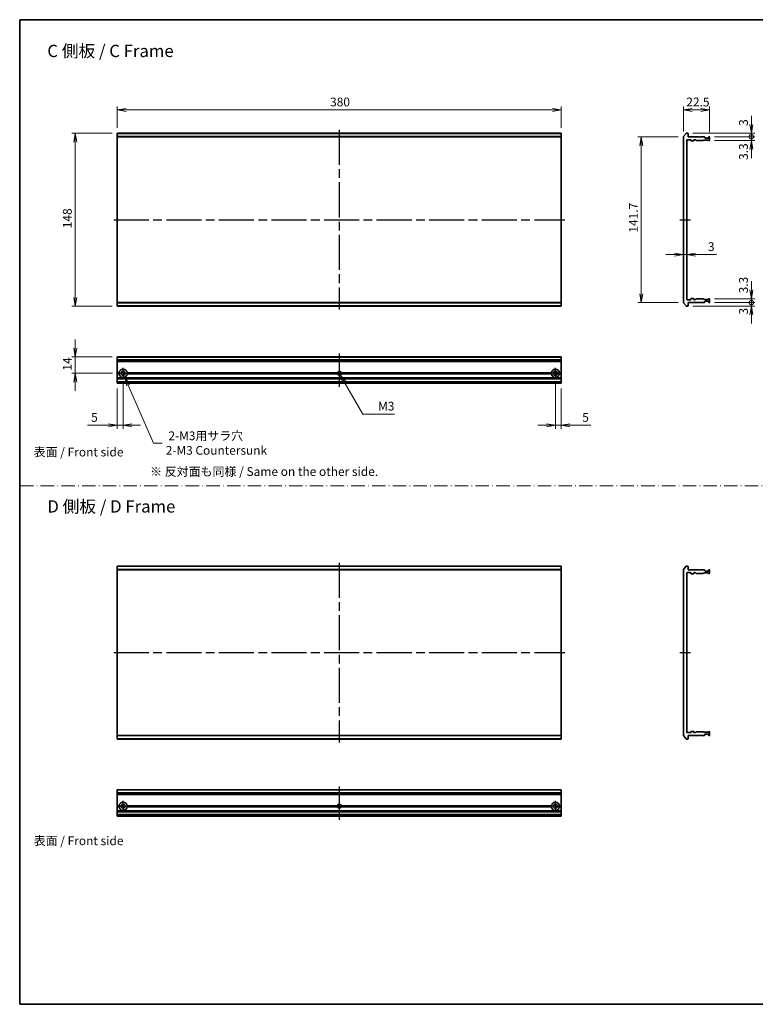
# Model space of a CAD drawing. Units: millimetres. Extents: x 36 to 11044, y 20 to 2128.
# Drawn here: x 3966 to 4596, y 20 to 863 of the extents above; entities that cross this region are included whole.
import ezdxf

# ---------------------------------------------------------------- set-up
doc = ezdxf.new("R2010")
doc.units = ezdxf.units.MM
doc.header["$LTSCALE"] = 2.5
for name, pattern in [('AM_ISO08W050', [18, 12, -1.5, 3, -1.5]), ('AM_ISO08W050x2', [9, 6, -0.75, 1.5, -0.75]), ('DASH_DOT', [0.37, 0.24, -0.06, 0.01, -0.06])]:
    doc.linetypes.add(name, pattern=pattern)
doc.layers.get('Defpoints').update_dxf_attribs({"lineweight": 25})
for name, color, linetype, lineweight in [('AM_7', 4, 'AM_ISO08W050', 25), ('Border (ISO)', 7, 'Continuous', 35), ('Dimension (ISO)', 7, 'Continuous', 18), ('Dimension (ISO) @ 1', 7, 'Continuous', 18), ('Sketch Geometry (ISO)', 7, 'Continuous', 18), ('Symbol (ISO)', 7, 'Continuous', 18), ('Visible (ISO)', 7, 'Continuous', 35), ('Visible Narrow (ISO)', 7, 'Continuous', 25)]:
    doc.layers.add(name, color=color, linetype=linetype, lineweight=lineweight)
doc.styles.add('Note Text (TK)', font='MS PGothic.ttf')
doc.dimstyles.new('Default - Method 1b (TK)', dxfattribs={"dimscale": 2.5, "dimtxt": 2.5, "dimasz": 2.5, "dimexe": 1, "dimexo": 1.5, "dimgap": 1, "dimtad": 1, "dimdsep": 46, "dimtxsty": 'Note Text (TK)', "dimblk": 'OPEN', "dimcen": 0.09, "dimdle": 5, "dimclrd": 100, "dimclre": 100, "dimclrt": 7, "dimadec": 1, "dimazin": 1, "dimtfac": 1, "dimtmove": 0, "dimatfit": 3, "dimldrblk": 'OPEN', "dimfxl": 1, "dimtolj": 1, "dimlwd": -1, "dimlwe": -1, "dimarcsym": 0})

# ---------------------------------------------------------------- blocks, each defined once
blk = doc.blocks.new('図面枠 tk図枠')
at = {"layer": 'Border (ISO)'}
for p, q in [((14.5, 289), (405.5, 289)), ((14.5, 289), (14.5, 8)), ((405.5, 289), (405.5, 8)), ((14.5, 8), (405.5, 8))]:
    blk.add_line(p, q, dxfattribs=at)
blk = doc.blocks.new('_Open')
at = {"color": 0, "linetype": 'ByBlock', "lineweight": -2}
for p, q in [((-1, 0.17), (0, 0)), ((-1, -0.17), (0, 0)), ((0, 0), (-1, 0))]:
    blk.add_line(p, q, dxfattribs=at)
blk = doc.blocks.new('*D148')
at = {"layer": 'Defpoints', "color": 0}
for p in [(4049.77, 765.78), (4013.77, 617.78), (4049.77, 617.78)]:
    blk.add_point(p, dxfattribs=at)
at = {"layer": 'Dimension (ISO)', "color": 100}
for p, q in [((4045.27, 765.78), (4010.77, 765.78)), ((4013.77, 758.28), (4013.77, 625.28)), ((4045.27, 617.78), (4010.77, 617.78))]:
    blk.add_line(p, q, dxfattribs=at)
at = {"layer": 'Dimension (ISO)', "color": 100, "xscale": 7.5, "yscale": 7.5, "zscale": 7.5}
for p, rotation in [((4013.77, 765.78), 90), ((4013.77, 617.78), 270)]:
    blk.add_blockref('_Open', p, dxfattribs=dict(at, rotation=rotation))
at = {"layer": 'Dimension (ISO)', "color": 7, "insert": (4007.02, 684.43), "char_height": 7.5, "attachment_point": 4, "rotation": 90, "style": 'Note Text (TK)'}
blk.add_mtext('\\A1;148', dxfattribs=at)
blk = doc.blocks.new('*D149')
at = {"layer": 'Defpoints', "color": 0}
for p in [(4429.77, 785.78), (4049.77, 765.78), (4429.77, 765.78)]:
    blk.add_point(p, dxfattribs=at)
at = {"layer": 'Dimension (ISO)', "color": 100}
for p, q in [((4049.77, 770.28), (4049.77, 788.78)), ((4057.27, 785.78), (4422.27, 785.78)), ((4429.77, 770.28), (4429.77, 788.78))]:
    blk.add_line(p, q, dxfattribs=at)
at = {"layer": 'Dimension (ISO)', "color": 100, "xscale": 7.5, "yscale": 7.5, "zscale": 7.5, "rotation": 180}
blk.add_blockref('_Open', (4049.77, 785.78), dxfattribs=at)
at = {"layer": 'Dimension (ISO)', "color": 100, "xscale": 7.5, "yscale": 7.5, "zscale": 7.5}
blk.add_blockref('_Open', (4429.77, 785.78), dxfattribs=at)
at = {"layer": 'Dimension (ISO)', "color": 7, "insert": (4231.93, 792.53), "char_height": 7.5, "attachment_point": 4, "style": 'Note Text (TK)'}
blk.add_mtext('\\A1;380', dxfattribs=at)
blk = doc.blocks.new('*D150')
at = {"layer": 'Defpoints', "color": 0}
for p in [(4556.81, 785.78), (4534.31, 762.67), (4556.81, 762.28)]:
    blk.add_point(p, dxfattribs=at)
at = {"layer": 'Dimension (ISO)', "color": 100}
for p, q in [((4534.31, 767.17), (4534.31, 788.78)), ((4541.81, 785.78), (4549.31, 785.78)), ((4556.81, 766.78), (4556.81, 788.78))]:
    blk.add_line(p, q, dxfattribs=at)
at = {"layer": 'Dimension (ISO)', "color": 100, "xscale": 7.5, "yscale": 7.5, "zscale": 7.5, "rotation": 180}
blk.add_blockref('_Open', (4534.31, 785.78), dxfattribs=at)
at = {"layer": 'Dimension (ISO)', "color": 100, "xscale": 7.5, "yscale": 7.5, "zscale": 7.5}
blk.add_blockref('_Open', (4556.81, 785.78), dxfattribs=at)
at = {"layer": 'Dimension (ISO)', "color": 7, "insert": (4536.82, 792.53), "char_height": 7.5, "attachment_point": 4, "style": 'Note Text (TK)'}
blk.add_mtext('\\A1;22.5', dxfattribs=at)
blk = doc.blocks.new('*D151')
at = {"layer": 'Defpoints', "color": 0}
for p in [(4534.31, 762.63), (4498.31, 620.93), (4534.31, 620.93)]:
    blk.add_point(p, dxfattribs=at)
at = {"layer": 'Dimension (ISO)', "color": 100}
for p, q in [((4529.81, 762.63), (4495.31, 762.63)), ((4498.31, 755.13), (4498.31, 628.43)), ((4529.81, 620.93), (4495.31, 620.93))]:
    blk.add_line(p, q, dxfattribs=at)
at = {"layer": 'Dimension (ISO)', "color": 100, "xscale": 7.5, "yscale": 7.5, "zscale": 7.5}
for p, rotation in [((4498.31, 762.63), 90), ((4498.31, 620.93), 270)]:
    blk.add_blockref('_Open', p, dxfattribs=dict(at, rotation=rotation))
at = {"layer": 'Dimension (ISO)', "color": 7, "insert": (4491.56, 680.68), "char_height": 7.5, "attachment_point": 4, "rotation": 90, "style": 'Note Text (TK)'}
blk.add_mtext('\\A1;141.7', dxfattribs=at)
blk = doc.blocks.new('*D152')
at = {"layer": 'Defpoints', "color": 0}
for p in [(4534.31, 661.93), (4537.31, 661.93), (4537.31, 661.28)]:
    blk.add_point(p, dxfattribs=at)
at = {"layer": 'Dimension (ISO)', "color": 100}
for p, q in [((4526.81, 661.93), (4519.31, 661.93)), ((4534.31, 661.93), (4537.31, 661.93)), ((4544.81, 661.93), (4562.65, 661.93))]:
    blk.add_line(p, q, dxfattribs=at)
at = {"layer": 'Dimension (ISO)', "color": 100, "xscale": 7.5, "yscale": 7.5, "zscale": 7.5}
blk.add_blockref('_Open', (4534.31, 661.93), dxfattribs=at)
at = {"layer": 'Dimension (ISO)', "color": 100, "xscale": 7.5, "yscale": 7.5, "zscale": 7.5, "rotation": 180}
blk.add_blockref('_Open', (4537.31, 661.93), dxfattribs=at)
at = {"layer": 'Dimension (ISO)', "color": 7, "insert": (4555.31, 668.68), "char_height": 7.5, "attachment_point": 4, "style": 'Note Text (TK)'}
blk.add_mtext('\\A1;3', dxfattribs=at)
blk = doc.blocks.new('_DotSmall')
at = {"color": 0, "linetype": 'ByBlock', "const_width": 0.5}
blk.add_lwpolyline([(-0.0625, 0, 1), (0.0625, 0, 1)], format="xyb", close=True, dxfattribs=at)
blk = doc.blocks.new('*D153')
at = {"layer": 'Defpoints', "color": 0}
for p in [(4538.01, 765.78), (4556.51, 762.78), (4592.51, 765.78)]:
    blk.add_point(p, dxfattribs=at)
at = {"layer": 'Dimension (ISO)', "color": 100}
for p, q in [((4592.51, 773.28), (4592.51, 780.78)), ((4542.51, 765.78), (4595.51, 765.78)), ((4561.01, 762.78), (4595.51, 762.78)), ((4592.51, 762.78), (4592.51, 765.78)), ((4592.51, 762.78), (4592.51, 755.28))]:
    blk.add_line(p, q, dxfattribs=at)
at = {"layer": 'Dimension (ISO)', "color": 100, "xscale": 7.5, "yscale": 7.5, "zscale": 7.5}
for name, p, rotation in [('_Open', (4592.51, 765.78), 270), ('_DotSmall', (4592.51, 762.78), 90)]:
    blk.add_blockref(name, p, dxfattribs=dict(at, rotation=rotation))
at = {"layer": 'Dimension (ISO)', "color": 7, "insert": (4585.76, 772.07), "char_height": 7.5, "attachment_point": 4, "rotation": 90, "style": 'Note Text (TK)'}
blk.add_mtext('\\A1;3', dxfattribs=at)
blk = doc.blocks.new('*D154')
at = {"layer": 'Defpoints', "color": 0}
for p in [(4556.51, 762.78), (4556.51, 759.48), (4592.51, 762.78)]:
    blk.add_point(p, dxfattribs=at)
at = {"layer": 'Dimension (ISO)', "color": 100}
for p, q in [((4592.51, 762.78), (4592.51, 770.28)), ((4561.01, 762.78), (4595.51, 762.78)), ((4561.01, 759.48), (4595.51, 759.48)), ((4592.51, 759.48), (4592.51, 762.78)), ((4592.51, 751.98), (4592.51, 744.48))]:
    blk.add_line(p, q, dxfattribs=at)
at = {"layer": 'Dimension (ISO)', "color": 100, "xscale": 7.5, "yscale": 7.5, "zscale": 7.5}
for name, p, rotation in [('_DotSmall', (4592.51, 762.78), 270), ('_Open', (4592.51, 759.48), 90)]:
    blk.add_blockref(name, p, dxfattribs=dict(at, rotation=rotation))
at = {"layer": 'Dimension (ISO)', "color": 7, "insert": (4585.76, 742.92), "char_height": 7.5, "attachment_point": 4, "rotation": 90, "style": 'Note Text (TK)'}
blk.add_mtext('\\A1;3.3', dxfattribs=at)
blk = doc.blocks.new('*D155')
at = {"layer": 'Defpoints', "color": 0}
for p in [(4538.01, 617.78), (4556.51, 620.78), (4592.51, 617.78)]:
    blk.add_point(p, dxfattribs=at)
at = {"layer": 'Dimension (ISO)', "color": 100}
for p, q in [((4592.51, 620.78), (4592.51, 628.28)), ((4542.51, 617.78), (4595.51, 617.78)), ((4561.01, 620.78), (4595.51, 620.78)), ((4592.51, 620.78), (4592.51, 617.78)), ((4592.51, 610.28), (4592.51, 602.78))]:
    blk.add_line(p, q, dxfattribs=at)
at = {"layer": 'Dimension (ISO)', "color": 100, "xscale": 7.5, "yscale": 7.5, "zscale": 7.5}
for name, p, rotation in [('_DotSmall', (4592.51, 620.78), 270), ('_Open', (4592.51, 617.78), 90)]:
    blk.add_blockref(name, p, dxfattribs=dict(at, rotation=rotation))
at = {"layer": 'Dimension (ISO)', "color": 7, "insert": (4585.76, 610.52), "char_height": 7.5, "attachment_point": 4, "rotation": 90, "style": 'Note Text (TK)'}
blk.add_mtext('\\A1;3', dxfattribs=at)
blk = doc.blocks.new('*D156')
at = {"layer": 'Defpoints', "color": 0}
for p in [(4556.51, 624.08), (4556.51, 620.78), (4592.51, 620.78)]:
    blk.add_point(p, dxfattribs=at)
at = {"layer": 'Dimension (ISO)', "color": 100}
for p, q in [((4592.51, 631.58), (4592.51, 639.08)), ((4561.01, 624.08), (4595.51, 624.08)), ((4592.51, 624.08), (4592.51, 620.78)), ((4561.01, 620.78), (4595.51, 620.78)), ((4592.51, 620.78), (4592.51, 613.28))]:
    blk.add_line(p, q, dxfattribs=at)
at = {"layer": 'Dimension (ISO)', "color": 100, "xscale": 7.5, "yscale": 7.5, "zscale": 7.5}
for name, p, rotation in [('_Open', (4592.51, 624.08), 270), ('_DotSmall', (4592.51, 620.78), 90)]:
    blk.add_blockref(name, p, dxfattribs=dict(at, rotation=rotation))
at = {"layer": 'Dimension (ISO)', "color": 7, "insert": (4585.76, 628.69), "char_height": 7.5, "attachment_point": 4, "rotation": 90, "style": 'Note Text (TK)'}
blk.add_mtext('\\A1;3.3', dxfattribs=at)
blk = doc.blocks.new('*D157')
at = {"layer": 'Defpoints', "color": 0}
for p in [(4049.77, 574.25), (4013.77, 560.25), (4050.07, 560.25)]:
    blk.add_point(p, dxfattribs=at)
at = {"layer": 'Dimension (ISO)', "color": 100}
for p, q in [((4013.77, 581.75), (4013.77, 589.25)), ((4045.27, 574.25), (4010.77, 574.25)), ((4013.77, 574.25), (4013.77, 560.25)), ((4045.57, 560.25), (4010.77, 560.25)), ((4013.77, 552.75), (4013.77, 545.25))]:
    blk.add_line(p, q, dxfattribs=at)
at = {"layer": 'Dimension (ISO)', "color": 100, "xscale": 7.5, "yscale": 7.5, "zscale": 7.5}
for p, rotation in [((4013.77, 574.25), 270), ((4013.77, 560.25), 90)]:
    blk.add_blockref('_Open', p, dxfattribs=dict(at, rotation=rotation))
at = {"layer": 'Dimension (ISO)', "color": 7, "insert": (4007.02, 562.54), "char_height": 7.5, "attachment_point": 4, "rotation": 90, "style": 'Note Text (TK)'}
blk.add_mtext('\\A1;14', dxfattribs=at)
blk = doc.blocks.new('*D158')
at = {"layer": 'Defpoints', "color": 0}
for p in [(4049.77, 551.75), (4054.77, 555.45), (4049.77, 515.75)]:
    blk.add_point(p, dxfattribs=at)
at = {"layer": 'Dimension (ISO)', "color": 100}
for p, q in [((4054.77, 550.95), (4054.77, 512.75)), ((4049.77, 547.25), (4049.77, 512.75)), ((4042.27, 515.75), (4024.42, 515.75)), ((4054.77, 515.75), (4049.77, 515.75)), ((4062.27, 515.75), (4069.77, 515.75))]:
    blk.add_line(p, q, dxfattribs=at)
at = {"layer": 'Dimension (ISO)', "color": 100, "xscale": 7.5, "yscale": 7.5, "zscale": 7.5}
blk.add_blockref('_Open', (4049.77, 515.75), dxfattribs=at)
at = {"layer": 'Dimension (ISO)', "color": 100, "xscale": 7.5, "yscale": 7.5, "zscale": 7.5, "rotation": 180}
blk.add_blockref('_Open', (4054.77, 515.75), dxfattribs=at)
at = {"layer": 'Dimension (ISO)', "color": 7, "insert": (4027.42, 522.5), "char_height": 7.5, "attachment_point": 4, "style": 'Note Text (TK)'}
blk.add_mtext('\\A1;5', dxfattribs=at)
blk = doc.blocks.new('*D139')
at = {"layer": 'Defpoints', "color": 0}
for p in [(4424.77, 555.55), (4429.77, 551.75), (4424.77, 515.75)]:
    blk.add_point(p, dxfattribs=at)
at = {"layer": 'Dimension (ISO)', "color": 100}
for p, q in [((4424.77, 551.05), (4424.77, 512.75)), ((4429.77, 547.25), (4429.77, 512.75)), ((4417.27, 515.75), (4409.77, 515.75)), ((4424.77, 515.75), (4429.77, 515.75)), ((4437.27, 515.75), (4455.11, 515.75))]:
    blk.add_line(p, q, dxfattribs=at)
at = {"layer": 'Dimension (ISO)', "color": 100, "xscale": 7.5, "yscale": 7.5, "zscale": 7.5}
blk.add_blockref('_Open', (4424.77, 515.75), dxfattribs=at)
at = {"layer": 'Dimension (ISO)', "color": 100, "xscale": 7.5, "yscale": 7.5, "zscale": 7.5, "rotation": 180}
blk.add_blockref('_Open', (4429.77, 515.75), dxfattribs=at)
at = {"layer": 'Dimension (ISO)', "color": 7, "insert": (4447.77, 522.5), "char_height": 7.5, "attachment_point": 4, "style": 'Note Text (TK)'}
blk.add_mtext('\\A1;5', dxfattribs=at)
blk = doc.blocks.new('*D140')
at = {"layer": 'Defpoints', "color": 0}
for p in [(4054.77, 560.25), (4056.17, 557.04)]:
    blk.add_point(p, dxfattribs=at)
at = {"layer": 'Dimension (ISO)', "color": 100}
for p, q in [((4080.77, 500.51), (4059.16, 550.16)), ((4088.27, 500.51), (4080.77, 500.51))]:
    blk.add_line(p, q, dxfattribs=at)
at = {"layer": 'Dimension (ISO)', "color": 100, "xscale": 7.5, "yscale": 7.5, "zscale": 7.5, "rotation": 113.5263976011666}
blk.add_blockref('_Open', (4056.17, 557.04), dxfattribs=at)
at = {"layer": 'Dimension (ISO)', "color": 7, "insert": (4091.27, 500.51), "char_height": 7.5, "attachment_point": 4, "style": 'Note Text (TK)'}
blk.add_mtext('\\A1; \\fＭＳ Ｐゴシック|b0|i0;{\\H7.4700;2-M3用サラ穴\\P}\\fＭＳ Ｐゴシック|b0|i0;{\\H7.4700;2-M3 Countersunk}', dxfattribs=at)
blk = doc.blocks.new('*D116')
at = {"layer": 'Defpoints', "color": 0}
for p in [(4239.77, 560.25), (4240.52, 558.95)]:
    blk.add_point(p, dxfattribs=at)
at = {"layer": 'Dimension (ISO)', "color": 100}
for p, q in [((4259.9, 525.38), (4244.27, 552.46)), ((4287.03, 525.38), (4259.9, 525.38))]:
    blk.add_line(p, q, dxfattribs=at)
at = {"layer": 'Dimension (ISO)', "color": 100, "xscale": 7.5, "yscale": 7.5, "zscale": 7.5, "rotation": 120.0000000001133}
blk.add_blockref('_Open', (4240.52, 558.95), dxfattribs=at)
at = {"layer": 'Dimension (ISO)', "color": 7, "insert": (4270.71, 532.13), "char_height": 7.5, "attachment_point": 4, "style": 'Note Text (TK)'}
blk.add_mtext('\\A1; \\fＭＳ Ｐゴシック|b0|i0;M3', dxfattribs=at)

msp = doc.modelspace()

# ---------------------------------------------------------------- linework, layer by layer
at = {"layer": 'AM_7'}
for p, q in [((4239.7679, 768.7788), (4239.7679, 614.7788)), ((4046.7679, 691.7788), (4432.7679, 691.7788)), ((4239.7679, 577.2499), (4239.7679, 548.7499)), ((4239.7679, 398.0975), (4239.7679, 244.0975)), ((4046.7679, 321.0975), (4432.7679, 321.0975)), ((4239.7679, 206.5686), (4239.7679, 178.0686))]:
    msp.add_line(p, q, dxfattribs=at)
at = {"layer": 'AM_7', "linetype": 'AM_ISO08W050x2'}
for p, q in [((4531.3053, 691.7788), (4540.3053, 691.7788)), ((4054.7679, 560.2499), (4054.7679, 564.9499)), ((4424.7679, 560.2499), (4424.7679, 564.9499)), ((4054.7679, 560.2499), (4050.0679, 560.2499)), ((4054.7679, 560.2499), (4059.4679, 560.2499)), ((4054.7679, 560.2499), (4054.7679, 555.5499)), ((4235.5384, 560.2499), (4243.9974, 560.2499)), ((4424.7679, 560.2499), (4420.0679, 560.2499)), ((4424.7679, 560.2499), (4429.4679, 560.2499)), ((4424.7679, 560.2499), (4424.7679, 555.5499)), ((4531.3053, 321.0975), (4540.3053, 321.0975)), ((4054.7679, 189.5686), (4054.7679, 194.2686)), ((4424.7679, 189.5686), (4424.7679, 194.2686)), ((4054.7679, 189.5686), (4050.0679, 189.5686)), ((4054.7679, 189.5686), (4059.4679, 189.5686)), ((4054.7679, 189.5686), (4054.7679, 184.8686)), ((4235.5384, 189.5686), (4243.9974, 189.5686)), ((4424.7679, 189.5686), (4420.0679, 189.5686)), ((4424.7679, 189.5686), (4429.4679, 189.5686)), ((4424.7679, 189.5686), (4424.7679, 184.8686))]:
    msp.add_line(p, q, dxfattribs=at)
at = {"layer": 'Sketch Geometry (ISO)', "color": 4, "linetype": 'DASH_DOT', "lineweight": 18, "ltscale": 19.164619}
msp.add_line((3966.4346, 464), (5136.4346, 464), dxfattribs=at)
at = {"layer": 'Visible (ISO)'}
for p, q in [((4049.7679, 765.6708), (4049.7679, 765.7788)), ((4429.7679, 765.7788), (4049.7679, 765.7788)), ((4049.7679, 765.6708), (4049.7679, 762.8622)), ((4049.7679, 762.6701), (4049.7679, 762.8622)), ((4049.7679, 620.8874), (4049.7679, 762.6701)), ((4429.7679, 765.7788), (4429.7679, 765.6708)), ((4429.7679, 762.8622), (4429.7679, 765.6708)), ((4429.7679, 762.8622), (4429.7679, 762.6701)), ((4429.7679, 762.6701), (4429.7679, 620.8874)), ((4534.3053, 762.6701), (4534.3053, 620.8874)), ((4534.3748, 762.8622), (4536.7153, 765.6708)), ((4538.0053, 765.7788), (4536.9458, 765.7788)), ((4537.3053, 623.5788), (4537.3053, 759.9788)), ((4537.6053, 760.2788), (4540.5053, 760.2788)), ((4538.3053, 762.7788), (4538.3053, 765.4788)), ((4547.8053, 762.7788), (4538.3053, 762.7788)), ((4540.8053, 759.9788), (4540.8053, 759.5788)), ((4541.1053, 759.2788), (4543.0053, 759.2788)), ((4543.3053, 759.5788), (4543.3053, 759.9788)), ((4543.6053, 760.2788), (4544.431, 760.2788)), ((4545.2674, 759.5666), (4544.6431, 760.1909)), ((4545.4795, 759.4788), (4551.131, 759.4788)), ((4548.3053, 762.2788), (4547.8053, 762.7788)), ((4548.8053, 762.7788), (4548.3053, 762.2788)), ((4552.181, 762.7788), (4548.8053, 762.7788)), ((4551.6674, 759.8909), (4551.3431, 759.5666)), ((4551.8795, 759.9788), (4555.381, 759.9788)), ((4552.3931, 762.6909), (4552.7174, 762.3666)), ((4552.8053, 761.7788), (4552.8053, 762.1545)), ((4555.5053, 761.4788), (4553.1053, 761.4788)), ((4555.9174, 759.5666), (4555.5931, 759.8909)), ((4555.8053, 762.1545), (4555.8053, 761.7788)), ((4555.8931, 762.3666), (4556.2174, 762.6909)), ((4556.1295, 759.4788), (4556.5053, 759.4788)), ((4556.5053, 762.7788), (4556.4295, 762.7788)), ((4556.8053, 759.7788), (4556.8053, 762.4788)), ((4540.8053, 623.9788), (4540.8053, 623.5788)), ((4543.0053, 624.2788), (4541.1053, 624.2788)), ((4543.3053, 623.5788), (4543.3053, 623.9788)), ((4544.6431, 623.3666), (4545.2674, 623.9909)), ((4551.131, 624.0788), (4545.4795, 624.0788)), ((4551.3431, 623.9909), (4551.6674, 623.6666)), ((4555.5931, 623.6666), (4555.9174, 623.9909)), ((4556.1295, 624.0788), (4556.5053, 624.0788)), ((4049.7679, 620.6953), (4049.7679, 620.8874)), ((4049.7679, 620.6953), (4049.7679, 617.8867)), ((4049.7679, 617.7788), (4049.7679, 617.8867)), ((4049.7679, 617.7788), (4429.7679, 617.7788)), ((4429.7679, 620.8874), (4429.7679, 620.6953)), ((4429.7679, 617.8867), (4429.7679, 620.6953)), ((4429.7679, 617.8867), (4429.7679, 617.7788)), ((4536.7153, 617.8867), (4534.3748, 620.6953)), ((4536.9458, 617.7788), (4538.0053, 617.7788)), ((4540.5053, 623.2788), (4537.6053, 623.2788)), ((4538.3053, 618.0788), (4538.3053, 620.7788)), ((4538.3053, 620.7788), (4547.8053, 620.7788)), ((4544.431, 623.2788), (4543.6053, 623.2788)), ((4547.8053, 620.7788), (4548.3053, 621.2788)), ((4548.3053, 621.2788), (4548.8053, 620.7788)), ((4548.8053, 620.7788), (4552.181, 620.7788)), ((4555.381, 623.5788), (4551.8795, 623.5788)), ((4552.7174, 621.1909), (4552.3931, 620.8666)), ((4552.8053, 621.403), (4552.8053, 621.7788)), ((4553.1053, 622.0788), (4555.5053, 622.0788)), ((4555.8053, 621.7788), (4555.8053, 621.403)), ((4556.2174, 620.8666), (4555.8931, 621.1909)), ((4556.4295, 620.7788), (4556.5053, 620.7788)), ((4556.8053, 621.0788), (4556.8053, 623.7788)), ((4049.7679, 574.1803), (4049.7679, 574.2499)), ((4429.7679, 574.2499), (4049.7679, 574.2499)), ((4049.7679, 574.1803), (4049.7679, 571.8398)), ((4429.7679, 574.2499), (4429.7679, 574.1803)), ((4429.7679, 571.8398), (4429.7679, 574.1803)), ((4049.7679, 571.6094), (4049.7679, 571.8398)), ((4049.7679, 570.5499), (4049.7679, 571.6094)), ((4049.7679, 570.2499), (4049.7679, 570.5499)), ((4049.7679, 560.7499), (4049.7679, 570.2499)), ((4049.7679, 570.2499), (4429.7679, 570.2499)), ((4429.7679, 571.8398), (4429.7679, 571.6094)), ((4429.7679, 571.6094), (4429.7679, 570.5499)), ((4429.7679, 570.5499), (4429.7679, 570.2499)), ((4429.7679, 570.2499), (4429.7679, 560.7499)), ((4049.7679, 560.2499), (4049.7679, 560.7499)), ((4049.7679, 560.7499), (4051.3038, 560.7499)), ((4049.7679, 559.7499), (4049.7679, 560.2499)), ((4051.7679, 560.2499), (4049.7679, 560.2499)), ((4051.3038, 559.7499), (4049.7679, 559.7499)), ((4049.7679, 556.3741), (4049.7679, 559.7499)), ((4238.5384, 560.2499), (4057.7679, 560.2499)), ((4058.232, 560.7499), (4238.1123, 560.7499)), ((4238.1123, 559.7499), (4058.232, 559.7499)), ((4421.7679, 560.2499), (4240.9974, 560.2499)), ((4241.4236, 560.7499), (4421.3038, 560.7499)), ((4421.3038, 559.7499), (4241.4236, 559.7499)), ((4429.7679, 560.2499), (4427.7679, 560.2499)), ((4428.232, 560.7499), (4429.7679, 560.7499)), ((4429.7679, 559.7499), (4428.232, 559.7499)), ((4429.7679, 560.7499), (4429.7679, 560.2499)), ((4429.7679, 560.2499), (4429.7679, 559.7499)), ((4429.7679, 559.7499), (4429.7679, 556.3741)), ((4049.7679, 556.162), (4049.7679, 556.3741)), ((4049.7679, 556.162), (4049.7679, 555.8377)), ((4049.7679, 555.7499), (4049.7679, 555.8377)), ((4049.7679, 555.7499), (4049.7679, 555.4499)), ((4049.7679, 555.7499), (4429.7679, 555.7499)), ((4049.7679, 553.0499), (4049.7679, 555.4499)), ((4049.7679, 553.0499), (4049.7679, 552.7499)), ((4049.7679, 552.662), (4049.7679, 552.7499)), ((4429.7679, 552.7499), (4049.7679, 552.7499)), ((4049.7679, 552.662), (4049.7679, 552.3377)), ((4049.7679, 552.1256), (4049.7679, 552.3377)), ((4049.7679, 552.0499), (4049.7679, 552.1256)), ((4049.7679, 551.7499), (4049.7679, 552.0499)), ((4049.7679, 551.7499), (4429.7679, 551.7499)), ((4429.7679, 556.3741), (4429.7679, 556.162)), ((4429.7679, 555.8377), (4429.7679, 556.162)), ((4429.7679, 555.8377), (4429.7679, 555.7499)), ((4429.7679, 555.4499), (4429.7679, 555.7499)), ((4429.7679, 555.4499), (4429.7679, 553.0499)), ((4429.7679, 552.7499), (4429.7679, 553.0499)), ((4429.7679, 552.7499), (4429.7679, 552.662)), ((4429.7679, 552.3377), (4429.7679, 552.662)), ((4429.7679, 552.3377), (4429.7679, 552.1256)), ((4429.7679, 552.1256), (4429.7679, 552.0499)), ((4429.7679, 552.0499), (4429.7679, 551.7499)), ((4049.7679, 394.9896), (4049.7679, 395.0975)), ((4429.7679, 395.0975), (4049.7679, 395.0975)), ((4049.7679, 394.9896), (4049.7679, 392.181)), ((4049.7679, 391.9889), (4049.7679, 392.181)), ((4049.7679, 250.2061), (4049.7679, 391.9889)), ((4429.7679, 395.0975), (4429.7679, 394.9896)), ((4429.7679, 392.181), (4429.7679, 394.9896)), ((4429.7679, 392.181), (4429.7679, 391.9889)), ((4429.7679, 391.9889), (4429.7679, 250.2061)), ((4534.3053, 391.9889), (4534.3053, 250.2061)), ((4534.3748, 392.181), (4536.7153, 394.9896)), ((4538.0053, 395.0975), (4536.9458, 395.0975)), ((4537.3053, 252.8975), (4537.3053, 389.2975)), ((4537.6053, 389.5975), (4540.5053, 389.5975)), ((4538.3053, 392.0975), (4538.3053, 394.7975)), ((4547.8053, 392.0975), (4538.3053, 392.0975)), ((4540.8053, 389.2975), (4540.8053, 388.8975)), ((4541.1053, 388.5975), (4543.0053, 388.5975)), ((4543.3053, 388.8975), (4543.3053, 389.2975)), ((4543.6053, 389.5975), (4544.431, 389.5975)), ((4545.2674, 388.8854), (4544.6431, 389.5097)), ((4545.4795, 388.7975), (4551.131, 388.7975)), ((4548.3053, 391.5975), (4547.8053, 392.0975)), ((4548.8053, 392.0975), (4548.3053, 391.5975)), ((4552.181, 392.0975), (4548.8053, 392.0975)), ((4551.6674, 389.2097), (4551.3431, 388.8854)), ((4551.8795, 389.2975), (4555.381, 389.2975)), ((4552.3931, 392.0097), (4552.7174, 391.6854)), ((4552.8053, 391.0975), (4552.8053, 391.4733)), ((4555.5053, 390.7975), (4553.1053, 390.7975)), ((4555.9174, 388.8854), (4555.5931, 389.2097)), ((4555.8053, 391.4733), (4555.8053, 391.0975)), ((4555.8931, 391.6854), (4556.2174, 392.0097)), ((4556.1295, 388.7975), (4556.5053, 388.7975)), ((4556.5053, 392.0975), (4556.4295, 392.0975)), ((4556.8053, 389.0975), (4556.8053, 391.7975)), ((4540.8053, 253.2975), (4540.8053, 252.8975)), ((4543.0053, 253.5975), (4541.1053, 253.5975)), ((4543.3053, 252.8975), (4543.3053, 253.2975)), ((4544.6431, 252.6854), (4545.2674, 253.3097)), ((4551.131, 253.3975), (4545.4795, 253.3975)), ((4551.3431, 253.3097), (4551.6674, 252.9854)), ((4555.5931, 252.9854), (4555.9174, 253.3097)), ((4556.1295, 253.3975), (4556.5053, 253.3975)), ((4556.8053, 250.3975), (4556.8053, 253.0975)), ((4049.7679, 250.0141), (4049.7679, 250.2061)), ((4049.7679, 250.0141), (4049.7679, 247.2055)), ((4049.7679, 247.0975), (4049.7679, 247.2055)), ((4049.7679, 247.0975), (4429.7679, 247.0975)), ((4429.7679, 250.2061), (4429.7679, 250.0141)), ((4429.7679, 247.2055), (4429.7679, 250.0141)), ((4429.7679, 247.2055), (4429.7679, 247.0975)), ((4536.7153, 247.2055), (4534.3748, 250.0141)), ((4536.9458, 247.0975), (4538.0053, 247.0975)), ((4540.5053, 252.5975), (4537.6053, 252.5975)), ((4538.3053, 247.3975), (4538.3053, 250.0975)), ((4538.3053, 250.0975), (4547.8053, 250.0975)), ((4544.431, 252.5975), (4543.6053, 252.5975)), ((4547.8053, 250.0975), (4548.3053, 250.5975)), ((4548.3053, 250.5975), (4548.8053, 250.0975)), ((4548.8053, 250.0975), (4552.181, 250.0975)), ((4555.381, 252.8975), (4551.8795, 252.8975)), ((4552.7174, 250.5097), (4552.3931, 250.1854)), ((4552.8053, 250.7218), (4552.8053, 251.0975)), ((4553.1053, 251.3975), (4555.5053, 251.3975)), ((4555.8053, 251.0975), (4555.8053, 250.7218)), ((4556.2174, 250.1854), (4555.8931, 250.5097)), ((4556.4295, 250.0975), (4556.5053, 250.0975)), ((4049.7679, 203.4991), (4049.7679, 203.5686)), ((4429.7679, 203.5686), (4049.7679, 203.5686)), ((4049.7679, 203.4991), (4049.7679, 201.1586)), ((4429.7679, 203.5686), (4429.7679, 203.4991)), ((4429.7679, 201.1586), (4429.7679, 203.4991)), ((4049.7679, 200.9281), (4049.7679, 201.1586)), ((4049.7679, 199.8686), (4049.7679, 200.9281)), ((4049.7679, 199.5686), (4049.7679, 199.8686)), ((4049.7679, 190.0686), (4049.7679, 199.5686)), ((4049.7679, 199.5686), (4429.7679, 199.5686)), ((4429.7679, 201.1586), (4429.7679, 200.9281)), ((4429.7679, 200.9281), (4429.7679, 199.8686)), ((4429.7679, 199.8686), (4429.7679, 199.5686)), ((4429.7679, 199.5686), (4429.7679, 190.0686)), ((4049.7679, 189.5686), (4049.7679, 190.0686)), ((4049.7679, 190.0686), (4051.3038, 190.0686)), ((4049.7679, 189.0686), (4049.7679, 189.5686)), ((4051.7679, 189.5686), (4049.7679, 189.5686)), ((4051.3038, 189.0686), (4049.7679, 189.0686)), ((4049.7679, 185.6929), (4049.7679, 189.0686)), ((4049.7679, 185.4808), (4049.7679, 185.6929)), ((4049.7679, 185.4808), (4049.7679, 185.1565)), ((4238.5384, 189.5686), (4057.7679, 189.5686)), ((4058.232, 190.0686), (4238.1123, 190.0686)), ((4238.1123, 189.0686), (4058.232, 189.0686)), ((4421.7679, 189.5686), (4240.9974, 189.5686)), ((4241.4236, 190.0686), (4421.3038, 190.0686)), ((4421.3038, 189.0686), (4241.4236, 189.0686)), ((4429.7679, 189.5686), (4427.7679, 189.5686)), ((4428.232, 190.0686), (4429.7679, 190.0686)), ((4429.7679, 189.0686), (4428.232, 189.0686)), ((4429.7679, 190.0686), (4429.7679, 189.5686)), ((4429.7679, 189.5686), (4429.7679, 189.0686)), ((4429.7679, 189.0686), (4429.7679, 185.6929)), ((4429.7679, 185.6929), (4429.7679, 185.4808)), ((4429.7679, 185.1565), (4429.7679, 185.4808)), ((4049.7679, 185.0686), (4049.7679, 185.1565)), ((4049.7679, 185.0686), (4049.7679, 184.7686)), ((4049.7679, 185.0686), (4429.7679, 185.0686)), ((4049.7679, 182.3686), (4049.7679, 184.7686)), ((4049.7679, 182.3686), (4049.7679, 182.0686)), ((4049.7679, 181.9808), (4049.7679, 182.0686)), ((4429.7679, 182.0686), (4049.7679, 182.0686)), ((4049.7679, 181.9808), (4049.7679, 181.6565)), ((4049.7679, 181.4444), (4049.7679, 181.6565)), ((4049.7679, 181.3686), (4049.7679, 181.4444)), ((4049.7679, 181.0686), (4049.7679, 181.3686)), ((4049.7679, 181.0686), (4429.7679, 181.0686)), ((4429.7679, 185.1565), (4429.7679, 185.0686)), ((4429.7679, 184.7686), (4429.7679, 185.0686)), ((4429.7679, 184.7686), (4429.7679, 182.3686)), ((4429.7679, 182.0686), (4429.7679, 182.3686)), ((4429.7679, 182.0686), (4429.7679, 181.9808)), ((4429.7679, 181.6565), (4429.7679, 181.9808)), ((4429.7679, 181.6565), (4429.7679, 181.4444)), ((4429.7679, 181.4444), (4429.7679, 181.3686)), ((4429.7679, 181.3686), (4429.7679, 181.0686))]:
    msp.add_line(p, q, dxfattribs=at)
for centre in [(4054.7679, 560.2499), (4424.7679, 560.2499), (4054.7679, 189.5686), (4424.7679, 189.5686)]:
    msp.add_circle(centre, 1.7, dxfattribs=at)
for centre, radius, start, end in [((4534.6053, 762.6701), 0.3, 140.1944289, 180), ((4536.9458, 765.4788), 0.3, 90, 140.1944289), ((4537.6053, 759.9788), 0.3, 90, 180), ((4538.0053, 765.4788), 0.3, 0, 90), ((4540.5053, 759.9788), 0.3, 0, 90), ((4541.1053, 759.5788), 0.3, 180, 270), ((4543.0053, 759.5788), 0.3, 270, 0), ((4543.6053, 759.9788), 0.3, 90, 180), ((4544.431, 759.9788), 0.3, 45, 90), ((4545.4795, 759.7788), 0.3, 225, 270), ((4551.131, 759.7788), 0.3, 270, 315), ((4551.8795, 759.6788), 0.3, 90, 135), ((4552.181, 762.4788), 0.3, 45, 90), ((4552.5053, 762.1545), 0.3, 0, 45), ((4553.1053, 761.7788), 0.3, 180, 270), ((4555.381, 759.6788), 0.3, 45, 90), ((4555.5053, 761.7788), 0.3, 270, 0), ((4556.1053, 762.1545), 0.3, 135, 180), ((4556.1295, 759.7788), 0.3, 225, 270), ((4556.4295, 762.4788), 0.3, 90, 135), ((4556.5053, 762.4788), 0.3, 0, 90), ((4556.5053, 759.7788), 0.3, 270, 0), ((4541.1053, 623.9788), 0.3, 90, 180), ((4543.0053, 623.9788), 0.3, 0, 90), ((4545.4795, 623.7788), 0.3, 90, 135), ((4551.131, 623.7788), 0.3, 45, 90), ((4556.1295, 623.7788), 0.3, 90, 135), ((4556.5053, 623.7788), 0.3, 0, 90), ((4534.6053, 620.8874), 0.3, 180, 219.8055711), ((4536.9458, 618.0788), 0.3, 219.8055711, 270), ((4537.6053, 623.5788), 0.3, 180, 270), ((4538.0053, 618.0788), 0.3, 270, 0), ((4540.5053, 623.5788), 0.3, 270, 0), ((4543.6053, 623.5788), 0.3, 180, 270), ((4544.431, 623.5788), 0.3, 270, 315), ((4551.8795, 623.8788), 0.3, 225, 270), ((4552.181, 621.0788), 0.3, 270, 315), ((4552.5053, 621.403), 0.3, 315, 0), ((4553.1053, 621.7788), 0.3, 90, 180), ((4555.381, 623.8788), 0.3, 270, 315), ((4555.5053, 621.7788), 0.3, 0, 90), ((4556.1053, 621.403), 0.3, 180, 225), ((4556.4295, 621.0788), 0.3, 225, 270), ((4556.5053, 621.0788), 0.3, 270, 0), ((4054.7679, 560.2499), 3.5, 8.2132107, 171.7867893), ((4054.7679, 560.2499), 3.5, 188.2132107, 351.7867893), ((4239.7679, 560.2499), 1.7295, 16.8041357, 163.1958643), ((4239.7679, 560.2499), 1.7295, 196.8041357, 343.1958643), ((4239.7679, 560.2499), 1.2295, 0, 180), ((4239.7679, 560.2499), 1.2295, 180, 0), ((4424.7679, 560.2499), 3.5, 8.2132107, 171.7867893), ((4424.7679, 560.2499), 3.5, 188.2132107, 351.7867893), ((4534.6053, 391.9889), 0.3, 140.1944289, 180), ((4536.9458, 394.7975), 0.3, 90, 140.1944289), ((4537.6053, 389.2975), 0.3, 90, 180), ((4538.0053, 394.7975), 0.3, 0, 90), ((4540.5053, 389.2975), 0.3, 0, 90), ((4541.1053, 388.8975), 0.3, 180, 270), ((4543.0053, 388.8975), 0.3, 270, 0), ((4543.6053, 389.2975), 0.3, 90, 180), ((4544.431, 389.2975), 0.3, 45, 90), ((4545.4795, 389.0975), 0.3, 225, 270), ((4551.131, 389.0975), 0.3, 270, 315), ((4551.8795, 388.9975), 0.3, 90, 135), ((4552.181, 391.7975), 0.3, 45, 90), ((4552.5053, 391.4733), 0.3, 0, 45), ((4553.1053, 391.0975), 0.3, 180, 270), ((4555.381, 388.9975), 0.3, 45, 90), ((4555.5053, 391.0975), 0.3, 270, 0), ((4556.1053, 391.4733), 0.3, 135, 180), ((4556.1295, 389.0975), 0.3, 225, 270), ((4556.4295, 391.7975), 0.3, 90, 135), ((4556.5053, 391.7975), 0.3, 0, 90), ((4556.5053, 389.0975), 0.3, 270, 0), ((4541.1053, 253.2975), 0.3, 90, 180), ((4543.0053, 253.2975), 0.3, 0, 90), ((4545.4795, 253.0975), 0.3, 90, 135), ((4551.131, 253.0975), 0.3, 45, 90), ((4551.8795, 253.1975), 0.3, 225, 270), ((4555.381, 253.1975), 0.3, 270, 315), ((4556.1295, 253.0975), 0.3, 90, 135), ((4556.5053, 253.0975), 0.3, 0, 90), ((4534.6053, 250.2061), 0.3, 180, 219.8055711), ((4536.9458, 247.3975), 0.3, 219.8055711, 270), ((4537.6053, 252.8975), 0.3, 180, 270), ((4538.0053, 247.3975), 0.3, 270, 0), ((4540.5053, 252.8975), 0.3, 270, 0), ((4543.6053, 252.8975), 0.3, 180, 270), ((4544.431, 252.8975), 0.3, 270, 315), ((4552.181, 250.3975), 0.3, 270, 315), ((4552.5053, 250.7218), 0.3, 315, 0), ((4553.1053, 251.0975), 0.3, 90, 180), ((4555.5053, 251.0975), 0.3, 0, 90), ((4556.1053, 250.7218), 0.3, 180, 225), ((4556.4295, 250.3975), 0.3, 225, 270), ((4556.5053, 250.3975), 0.3, 270, 0), ((4054.7679, 189.5686), 3.5, 8.2132107, 171.7867893), ((4054.7679, 189.5686), 3.5, 188.2132107, 351.7867893), ((4239.7679, 189.5686), 1.7295, 16.8041357, 163.1958643), ((4239.7679, 189.5686), 1.7295, 196.8041357, 343.1958643), ((4239.7679, 189.5686), 1.2295, 0, 180), ((4239.7679, 189.5686), 1.2295, 180, 0), ((4424.7679, 189.5686), 3.5, 8.2132107, 171.7867893), ((4424.7679, 189.5686), 3.5, 188.2132107, 351.7867893)]:
    msp.add_arc(centre, radius, start, end, dxfattribs=at)
for points in [[(4051.7679, 560.2499), (4051.5359, 560.4819), (4051.3038, 560.7499)], [(4051.3038, 559.7499), (4051.5359, 560.0178), (4051.7679, 560.2499)], [(4058.232, 560.7499), (4058, 560.4819), (4057.7679, 560.2499)], [(4057.7679, 560.2499), (4058, 560.0178), (4058.232, 559.7499)], [(4238.1123, 560.7499), (4238.3254, 560.4629), (4238.5384, 560.2499)], [(4238.5384, 560.2499), (4238.3254, 560.0368), (4238.1123, 559.7499)], [(4240.9974, 560.2499), (4241.2105, 560.4629), (4241.4236, 560.7499)], [(4241.4236, 559.7499), (4241.2105, 560.0368), (4240.9974, 560.2499)], [(4421.7679, 560.2499), (4421.5359, 560.4819), (4421.3038, 560.7499)], [(4421.3038, 559.7499), (4421.5359, 560.0178), (4421.7679, 560.2499)], [(4428.232, 560.7499), (4428, 560.4819), (4427.7679, 560.2499)], [(4427.7679, 560.2499), (4428, 560.0178), (4428.232, 559.7499)], [(4051.7679, 189.5686), (4051.5359, 189.8007), (4051.3038, 190.0686)], [(4051.3038, 189.0686), (4051.5359, 189.3366), (4051.7679, 189.5686)], [(4058.232, 190.0686), (4058, 189.8007), (4057.7679, 189.5686)], [(4057.7679, 189.5686), (4058, 189.3366), (4058.232, 189.0686)], [(4238.1123, 190.0686), (4238.3254, 189.7817), (4238.5384, 189.5686)], [(4238.5384, 189.5686), (4238.3254, 189.3556), (4238.1123, 189.0686)], [(4240.9974, 189.5686), (4241.2105, 189.7817), (4241.4236, 190.0686)], [(4241.4236, 189.0686), (4241.2105, 189.3556), (4240.9974, 189.5686)], [(4421.7679, 189.5686), (4421.5359, 189.8007), (4421.3038, 190.0686)], [(4421.3038, 189.0686), (4421.5359, 189.3366), (4421.7679, 189.5686)], [(4428.232, 190.0686), (4428, 189.8007), (4427.7679, 189.5686)], [(4427.7679, 189.5686), (4428, 189.3366), (4428.232, 189.0686)]]:
    msp.add_open_spline(points, degree=2, dxfattribs=at)
at = {"layer": 'Visible Narrow (ISO)'}
for p, q in [((4049.7679, 765.6708), (4429.7679, 765.6708)), ((4429.7679, 762.8622), (4049.7679, 762.8622)), ((4049.7679, 762.6701), (4429.7679, 762.6701)), ((4429.7679, 620.8874), (4049.7679, 620.8874)), ((4049.7679, 620.6953), (4429.7679, 620.6953)), ((4429.7679, 617.8867), (4049.7679, 617.8867)), ((4049.7679, 574.1803), (4429.7679, 574.1803)), ((4429.7679, 571.8398), (4049.7679, 571.8398)), ((4049.7679, 571.6094), (4429.7679, 571.6094)), ((4429.7679, 570.5499), (4049.7679, 570.5499)), ((4429.7679, 556.3741), (4049.7679, 556.3741)), ((4049.7679, 556.162), (4429.7679, 556.162)), ((4429.7679, 555.8377), (4049.7679, 555.8377)), ((4049.7679, 555.4499), (4429.7679, 555.4499)), ((4429.7679, 553.0499), (4049.7679, 553.0499)), ((4049.7679, 552.662), (4429.7679, 552.662)), ((4429.7679, 552.3377), (4049.7679, 552.3377)), ((4049.7679, 552.1256), (4429.7679, 552.1256)), ((4429.7679, 552.0499), (4049.7679, 552.0499)), ((4049.7679, 394.9896), (4429.7679, 394.9896)), ((4429.7679, 392.181), (4049.7679, 392.181)), ((4049.7679, 391.9889), (4429.7679, 391.9889)), ((4429.7679, 250.2061), (4049.7679, 250.2061)), ((4049.7679, 250.0141), (4429.7679, 250.0141)), ((4429.7679, 247.2055), (4049.7679, 247.2055)), ((4049.7679, 203.4991), (4429.7679, 203.4991)), ((4429.7679, 201.1586), (4049.7679, 201.1586)), ((4049.7679, 200.9281), (4429.7679, 200.9281)), ((4429.7679, 199.8686), (4049.7679, 199.8686)), ((4429.7679, 185.6929), (4049.7679, 185.6929)), ((4049.7679, 185.4808), (4429.7679, 185.4808)), ((4429.7679, 185.1565), (4049.7679, 185.1565)), ((4049.7679, 184.7686), (4429.7679, 184.7686)), ((4429.7679, 182.3686), (4049.7679, 182.3686)), ((4049.7679, 181.9808), (4429.7679, 181.9808)), ((4429.7679, 181.6565), (4049.7679, 181.6565)), ((4049.7679, 181.4444), (4429.7679, 181.4444)), ((4429.7679, 181.3686), (4049.7679, 181.3686))]:
    msp.add_line(p, q, dxfattribs=at)
for centre, start, end in [((4239.7679, 560.2499), 169.6108239, 180), ((4239.7679, 560.2499), 180, 190.3891761), ((4239.7679, 560.2499), 10.3891761, 169.6108239), ((4239.7679, 560.2499), 190.3891761, 349.6108239), ((4239.7679, 560.2499), 0, 10.3891761), ((4239.7679, 560.2499), 349.6108239, 0), ((4239.7679, 189.5686), 169.6108239, 180), ((4239.7679, 189.5686), 180, 190.3891761), ((4239.7679, 189.5686), 10.3891761, 169.6108239), ((4239.7679, 189.5686), 190.3891761, 349.6108239), ((4239.7679, 189.5686), 0, 10.3891761), ((4239.7679, 189.5686), 349.6108239, 0)]:
    msp.add_arc(centre, 1.5, start, end, dxfattribs=at)

# ---------------------------------------------------------------- block references
at = {"xscale": 3, "yscale": 3, "zscale": 3}
msp.add_blockref('図面枠 tk図枠', (3922.75, -4), dxfattribs=at)

# ---------------------------------------------------------------- texts
at = {"layer": 'Symbol (ISO)', "color": 7, "attachment_point": 4, "line_spacing_factor": 1.5, "style": 'Note Text (TK)'}
for s, insert, char_height in [('C 側板 / C Frame', (3989.9067, 834.8868), 10.5), ('\\fＭＳ Ｐゴシック|b0|i0;表面 / Front side', (3978.1977, 492.8412), 7.5), ('D 側板 / D Frame', (3989.9067, 444.9136), 10.5), ('\\fＭＳ Ｐゴシック|b0|i0;表面 / Front side', (3978.1977, 160.0173), 7.5)]:
    msp.add_mtext(s, dxfattribs=dict(at, insert=insert, char_height=char_height))
at = {"layer": 'Symbol (ISO)', "color": 7, "insert": (4077.8619, 476.1268), "char_height": 7.5, "width": 204.210534, "attachment_point": 4, "line_spacing_factor": 1.5, "style": 'Note Text (TK)'}
msp.add_mtext('\\fＭＳ Ｐゴシック|b0|i0;※ 反対面も同様 / Same on the other side.', dxfattribs=at)

# ---------------------------------------------------------------- dimensions: what is measured, and where the dimension line sits
at = {"layer": 'Dimension (ISO) @ 1', "color": 100}
for base, p1, p2, angle, override, picture, middle in [((4429.7679, 785.7788), (4049.7679, 765.7788), (4429.7679, 765.7788), 180, {"dimscale": 1, "dimtxt": 7.5, "dimasz": 7.5, "dimexe": 3, "dimexo": 4.5, "dimgap": 3, "dimcen": 0.27, "dimtix": 0, "dimtofl": 0, "dimtmove": 0, "dimatfit": 1}, '*D149', (4239.6453, 785.7788)), ((4556.8053, 785.7788), (4534.3053, 762.6701), (4556.8053, 762.2788), 180, {"dimscale": 1, "dimtxt": 7.5, "dimasz": 7.5, "dimexe": 3, "dimexo": 4.5, "dimgap": 3, "dimcen": 0.27, "dimtix": 0, "dimtofl": 0, "dimtmove": 0, "dimatfit": 1}, '*D150', (4545.5553, 785.7788)), ((4592.5053, 765.7788), (4556.5053, 762.7788), (4538.0053, 765.7788), 270, {"dimscale": 1, "dimtxt": 7.5, "dimasz": 7.5, "dimexe": 3, "dimexo": 4.5, "dimgap": 3, "dimblk1": 'DotSmall', "dimsah": 1, "dimcen": 0.27, "dimdle": 0, "dimtix": 0, "dimtofl": 1, "dimtmove": 1, "dimatfit": 1}, '*D153', (4592.5053, 774.2401)), ((4592.5053, 762.7788), (4556.5053, 759.4788), (4556.5053, 762.7788), 270, {"dimscale": 1, "dimtxt": 7.5, "dimasz": 7.5, "dimexe": 3, "dimexo": 4.5, "dimgap": 3, "dimblk2": 'DotSmall', "dimsah": 1, "dimcen": 0.27, "dimdle": 0, "dimtix": 0, "dimtofl": 1, "dimtmove": 1, "dimatfit": 1}, '*D154', (4592.5053, 748.9321)), ((4013.7679, 617.7788), (4049.7679, 765.7788), (4049.7679, 617.7788), 270, {"dimscale": 1, "dimtxt": 7.5, "dimasz": 7.5, "dimexe": 3, "dimexo": 4.5, "dimgap": 3, "dimdec": 2, "dimcen": 0.27, "dimtol": 0, "dimlim": 0, "dimtp": 0, "dimtm": 0, "dimtdec": 2, "dimtix": 0, "dimtofl": 0, "dimtmove": 0, "dimatfit": 1}, '*D148', (4013.7679, 691.7788)), ((4498.3053, 620.9288), (4534.3053, 762.6288), (4534.3053, 620.9288), 90, {"dimscale": 1, "dimtxt": 7.5, "dimasz": 7.5, "dimexe": 3, "dimexo": 4.5, "dimgap": 3, "dimpost": '', "dimcen": 0.27, "dimtix": 0, "dimtofl": 0, "dimtmove": 0, "dimatfit": 1}, '*D151', (4498.3053, 691.7788)), ((4537.3053, 661.9309), (4534.3053, 661.9309), (4537.3053, 661.2761), 180, {"dimscale": 1, "dimtxt": 7.5, "dimasz": 7.5, "dimexe": 3, "dimexo": 4.5, "dimgap": 3, "dimcen": 0.27, "dimse1": 1, "dimse2": 1, "dimtix": 0, "dimtofl": 1, "dimtmove": 0, "dimatfit": 1}, '*D152', (4557.4786, 661.9309)), ((4592.5053, 620.7788), (4556.5053, 624.0788), (4556.5053, 620.7788), 90, {"dimscale": 1, "dimtxt": 7.5, "dimasz": 7.5, "dimexe": 3, "dimexo": 4.5, "dimgap": 3, "dimblk2": 'DotSmall', "dimsah": 1, "dimcen": 0.27, "dimdle": 0, "dimtix": 0, "dimtofl": 1, "dimtmove": 1, "dimatfit": 1}, '*D156', (4592.5053, 634.6957)), ((4592.5053, 617.7788), (4556.5053, 620.7788), (4538.0053, 617.7788), 90, {"dimscale": 1, "dimtxt": 7.5, "dimasz": 7.5, "dimexe": 3, "dimexo": 4.5, "dimgap": 3, "dimblk1": 'DotSmall', "dimsah": 1, "dimcen": 0.27, "dimdle": 0, "dimtix": 0, "dimtofl": 1, "dimtmove": 1, "dimatfit": 1}, '*D155', (4592.5053, 612.6968)), ((4013.7679, 560.2499), (4049.7679, 574.2499), (4050.0679, 560.2499), 90, {"dimscale": 1, "dimtxt": 7.5, "dimasz": 7.5, "dimexe": 3, "dimexo": 4.5, "dimgap": 3, "dimdec": 2, "dimcen": 0.27, "dimtol": 0, "dimlim": 0, "dimtp": 0, "dimtm": 0, "dimtdec": 2, "dimtix": 0, "dimtofl": 1, "dimtmove": 0, "dimatfit": 1}, '*D157', (4013.7679, 567.2499)), ((4049.7679, 515.7499), (4054.7679, 555.4499), (4049.7679, 551.7499), 180, {"dimscale": 1, "dimtxt": 7.5, "dimasz": 7.5, "dimexe": 3, "dimexo": 4.5, "dimgap": 3, "dimdec": 2, "dimcen": 0.27, "dimtol": 0, "dimlim": 0, "dimtp": 0, "dimtm": 0, "dimtdec": 2, "dimtix": 0, "dimtofl": 1, "dimtmove": 0, "dimatfit": 1}, '*D158', (4029.5946, 515.7499)), ((4424.7679, 515.7499), (4429.7679, 551.7499), (4424.7679, 555.5499), 180, {"dimscale": 1, "dimtxt": 7.5, "dimasz": 7.5, "dimexe": 3, "dimexo": 4.5, "dimgap": 3, "dimdec": 2, "dimcen": 0.27, "dimtol": 0, "dimlim": 0, "dimtp": 0, "dimtm": 0, "dimtdec": 2, "dimtix": 0, "dimtofl": 1, "dimtmove": 0, "dimatfit": 1}, '*D139', (4449.9412, 515.7499))]:
    dim = msp.add_linear_dim(base=base, p1=p1, p2=p2, angle=angle, dimstyle='Default - Method 1b (TK)', override=override, dxfattribs=at)
    dim.commit()
    dim.dimension.update_dxf_attribs({"geometry": picture, "text_midpoint": middle, "dimtype": 128})
for center, mpoint, text, override, picture, middle in [((4054.7679, 560.2499), (4056.165, 557.0408), ' \\fＭＳ Ｐゴシック|b0|i0;{\\H7.4700;2-M3用サラ穴\\P}\\fＭＳ Ｐゴシック|b0|i0;{\\H7.4700;2-M3 Countersunk}', {"dimscale": 1, "dimtxt": 7.5, "dimasz": 7.5, "dimexe": 3, "dimexo": 4.5, "dimgap": 3, "dimtad": 0, "dimtih": 1, "dimtoh": 1, "dimlfac": 1, "dimcen": 0, "dimtix": 0, "dimtofl": 0, "dimtmove": 0, "dimatfit": 3}, '*D140', (4133.5265, 500.5145)), ((4239.7679, 560.2499), (4240.5179, 558.9508), ' \\fＭＳ Ｐゴシック|b0|i0;M3', {"dimscale": 1, "dimtxt": 7.5, "dimasz": 7.5, "dimexe": 3, "dimexo": 4.5, "dimgap": 3, "dimtih": 1, "dimtoh": 1, "dimdec": 2, "dimlfac": 1, "dimcen": 0, "dimtol": 0, "dimlim": 0, "dimtp": 0, "dimtm": 0, "dimtdec": 2, "dimtix": 0, "dimtofl": 0, "dimtmove": 0, "dimatfit": 3}, '*D116', (4278.8725, 525.3822))]:
    dim = msp.add_radius_dim(center=center, mpoint=mpoint, text=text, dimstyle='Default - Method 1b (TK)', override=override, dxfattribs=at)
    dim.commit()
    dim.dimension.update_dxf_attribs({"geometry": picture, "text_midpoint": middle, "dimtype": 132})

doc.saveas('drawing.dxf')
